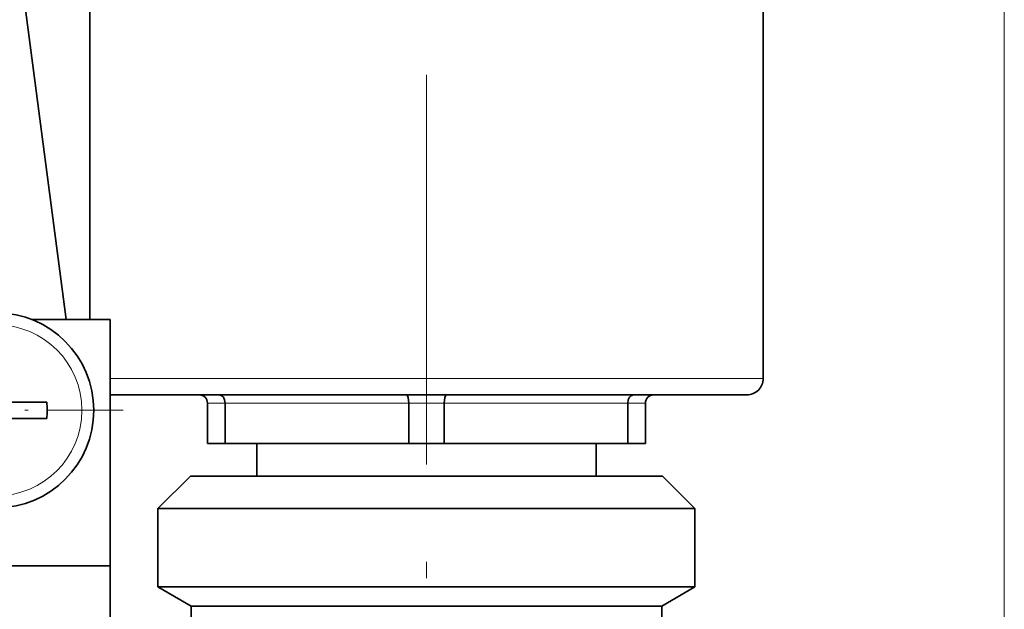
# Model space of a CAD drawing. Extents: x 0 to 420, y 0 to 297.
# Drawn here: x 222 to 252, y 209 to 227 of the extents above; entities that cross this region are included whole.
import ezdxf

# ---------------------------------------------------------------- set-up
doc = ezdxf.new("R2010")
doc.units = 0
doc.linetypes.add('DASHDOT', pattern=[18.5, 12, -3, 0.5, -3])

msp = doc.modelspace()

# ---------------------------------------------------------------- linework, layer by layer
at = {"color": 7, "lineweight": 13}
for p, q in [((251.90181, 199.265015), (251.90181, 260.716217)), ((224.990097, 216.306305), (224.345093, 216.306305)), ((244.470016, 216.306305), (224.990097, 216.306305)), ((227.513138, 215.556305), (227.345016, 215.556305)), ((227.888824, 215.556305), (227.513138, 215.556305)), ((227.888824, 215.556305), (233.551208, 215.556305)), ((234.638824, 215.556305), (233.551208, 215.556305)), ((234.638824, 215.556305), (240.301208, 215.556305)), ((240.845016, 215.556305), (240.301208, 215.556305))]:
    msp.add_line(p, q, dxfattribs=at)
at = {"color": 7, "linetype": 'DASHDOT', "lineweight": 13}
msp.add_line((234.095016, 176.66449), (234.095016, 245.764648), dxfattribs=at)
at = {"color": 7, "lineweight": 35}
for p, q in [((223.720016, 218.131287), (223.720016, 234.614471)), ((244.470016, 216.306305), (244.470016, 234.614471)), ((220.923096, 233.856293), (222.993332, 218.131287)), ((224.345016, 218.131287), (221.922043, 218.131287)), ((224.345016, 210.545502), (224.345016, 218.131287)), ((225.428894, 215.806305), (224.345383, 215.806305)), ((243.970016, 215.806305), (225.428894, 215.806305)), ((222.401184, 215.581299), (221.095016, 215.581299)), ((227.345016, 214.306305), (227.345016, 215.556305)), ((227.888824, 214.306305), (227.888824, 215.556305)), ((233.551208, 214.306305), (233.551208, 215.556305)), ((234.638824, 214.306305), (234.638824, 215.556305)), ((240.301208, 214.306305), (240.301208, 215.556305)), ((240.845016, 214.306305), (240.845016, 215.556305)), ((222.401184, 215.081299), (221.095016, 215.081299)), ((227.513138, 214.306305), (227.345016, 214.306305)), ((227.888824, 214.306305), (227.513138, 214.306305)), ((227.888824, 214.306305), (233.551208, 214.306305)), ((228.87001, 213.306305), (228.87001, 214.306305)), ((234.638824, 214.306305), (233.551208, 214.306305)), ((234.638824, 214.306305), (240.301208, 214.306305)), ((239.320007, 213.306305), (239.320007, 214.306305)), ((240.845016, 214.306305), (240.301208, 214.306305)), ((226.820007, 213.306305), (225.820007, 212.306305)), ((227.710602, 213.306305), (226.820007, 213.306305)), ((241.37001, 213.306305), (227.710602, 213.306305)), ((241.37001, 213.306305), (242.37001, 212.306305)), ((226.833008, 212.306305), (225.820007, 212.306305)), ((225.820007, 209.898071), (225.820007, 212.306305)), ((242.37001, 212.306305), (226.833008, 212.306305)), ((242.37001, 209.898071), (242.37001, 212.306305)), ((224.345016, 210.545502), (217.345016, 210.545502)), ((224.345016, 203.545502), (224.345016, 210.545502)), ((226.833008, 209.898071), (225.820007, 209.898071)), ((226.845016, 209.306305), (225.820007, 209.898071)), ((242.37001, 209.898071), (226.833008, 209.898071)), ((241.345016, 209.306305), (242.37001, 209.898071)), ((227.732544, 209.306305), (226.845016, 209.306305)), ((226.845016, 208.938446), (226.845016, 209.306305)), ((241.345016, 209.306305), (227.732544, 209.306305)), ((241.345016, 208.356293), (241.345016, 209.306305))]:
    msp.add_line(p, q, dxfattribs=at)
at = {"color": 7, "linetype": 'DASHDOT', "lineweight": 13, "ltscale": 0.195}
msp.add_line((224.74501, 215.331299), (216.945007, 215.331299), dxfattribs=at)
at = {"color": 7, "lineweight": 35}
for points in [[(227.888824, 215.556305), (227.875397, 215.652405), (227.836304, 215.735046), (227.79216, 215.78006), (227.714584, 215.806305)], [(233.551208, 215.556305), (233.532089, 215.722534), (233.508774, 215.780945), (233.494598, 215.798248), (233.487061, 215.803375), (233.475433, 215.806305)], [(234.638824, 215.556305), (234.657944, 215.722534), (234.681244, 215.780945), (234.695435, 215.798248), (234.702972, 215.803375), (234.714584, 215.806305)], [(240.301208, 215.556305), (240.314621, 215.652405), (240.353729, 215.735046), (240.397858, 215.78006), (240.475433, 215.806305)]]:
    msp.add_lwpolyline(points, dxfattribs=at)
msp.add_circle((220.845016, 215.331299), 3, dxfattribs=at)
at = {"color": 7, "lineweight": 13}
msp.add_circle((220.845016, 215.331299), 2.631579, dxfattribs=at)
at = {"color": 7, "lineweight": 35}
for centre, radius, start, end in [((243.970016, 216.306305), 0.5, 269.999997, 360), ((227.095016, 215.556305), 0.25, 0, 90.000003), ((241.095016, 215.556305), 0.25, 90.000003, 180.000005), ((207.68811, 215.331299), 14.715192, 359.026541, 0.973459)]:
    msp.add_arc(centre, radius, start, end, dxfattribs=at)

doc.saveas('drawing.dxf')
